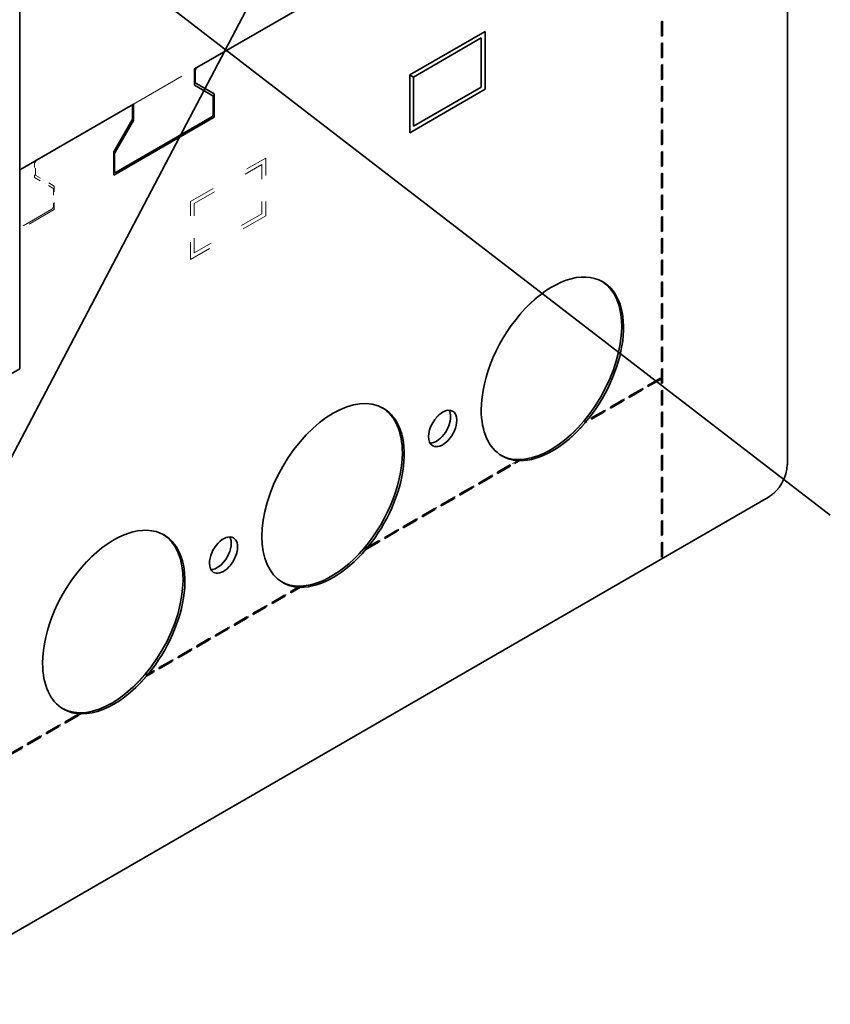
# Model space of a CAD drawing. Extents: x 0 to 420, y 0 to 297.
# Drawn here: x 338 to 351, y 241 to 257 of the extents above; entities that cross this region are included whole.
import ezdxf

# ---------------------------------------------------------------- set-up
doc = ezdxf.new("R2010")
doc.units = 0
doc.linetypes.add('DASHSPACE', pattern=[30, 12, -18])
doc.layers.get('0').update_dxf_attribs({"lineweight": 13})

# ---------------------------------------------------------------- blocks, each defined once
blk = doc.blocks.new('BLOCK174')
at = {"color": 7, "linetype": 'DASHSPACE', "lineweight": 13}
for p, q in [((-156.48, 80.35), (-156.48, 160.37)), ((-241.43, 114.6), (-199.09, 139.04)), ((-198.82, 139.19), (-241.16, 114.75)), ((-158.61, 76.68), (-281.64, 5.64))]:
    blk.add_line(p, q, dxfattribs=at)
at = {"color": 7, "lineweight": 35}
for p, q in [((-156.48, 80.35), (-156.48, 160.37)), ((-223.39, 125.01), (-192.37, 142.92)), ((-192.1, 143.07), (-223.13, 125.16)), ((-243.11, 113.63), (-243.11, 136.08)), ((-243.11, 113.63), (-243.11, 91.17)), ((-158.61, 76.68), (-256.89, 19.93))]:
    blk.add_line(p, q, dxfattribs=at)
at = {"color": 7, "linetype": 'DASHSPACE', "lineweight": 13, "ltscale": 0.003382}
for p, q in [((-170.57, 130.4), (-170.69, 130.33)), ((-170.57, 128.76), (-170.69, 128.7)), ((-170.57, 127.95), (-170.69, 127.88)), ((-170.57, 126.32), (-170.69, 126.25)), ((-170.57, 125.5), (-170.69, 125.43)), ((-170.57, 123.87), (-170.69, 123.8)), ((-170.57, 123.05), (-170.69, 122.98)), ((-170.57, 121.42), (-170.69, 121.35)), ((-170.57, 120.6), (-170.69, 120.53)), ((-170.57, 118.97), (-170.69, 118.9)), ((-170.57, 118.15), (-170.69, 118.08)), ((-170.57, 116.52), (-170.69, 116.45)), ((-170.57, 115.7), (-170.69, 115.63)), ((-170.57, 114.07), (-170.69, 114)), ((-170.57, 113.25), (-170.69, 113.18)), ((-170.57, 111.62), (-170.69, 111.55)), ((-170.57, 110.8), (-170.69, 110.73)), ((-170.57, 109.17), (-170.69, 109.1)), ((-170.57, 108.35), (-170.69, 108.28)), ((-170.57, 106.72), (-170.69, 106.65)), ((-170.57, 105.9), (-170.69, 105.84)), ((-170.57, 104.27), (-170.69, 104.2)), ((-170.57, 103.45), (-170.69, 103.39)), ((-170.57, 101.82), (-170.69, 101.75)), ((-170.57, 101), (-170.69, 100.94)), ((-170.57, 99.37), (-170.69, 99.3)), ((-170.57, 98.55), (-170.69, 98.49)), ((-170.57, 96.92), (-170.69, 96.85)), ((-170.57, 96.11), (-170.69, 96.04)), ((-170.57, 94.47), (-170.69, 94.4)), ((-170.57, 93.66), (-170.69, 93.59)), ((-170.57, 92.02), (-170.69, 91.95)), ((-170.57, 91.21), (-170.69, 91.14)), ((-172.92, 88.89), (-172.92, 88.76)), ((-171.51, 89.71), (-171.51, 89.57)), ((-170.57, 89.57), (-170.69, 89.51)), ((-173.63, 88.48), (-173.63, 88.35)), ((-170.57, 88.76), (-170.69, 88.69)), ((-175.75, 87.26), (-175.75, 87.12)), ((-175.05, 87.67), (-175.05, 87.53)), ((-170.57, 87.12), (-170.69, 87.06)), ((-177.87, 86.03), (-177.87, 85.9)), ((-177.17, 86.44), (-177.17, 86.31)), ((-170.57, 86.31), (-170.69, 86.24)), ((-170.57, 84.67), (-170.69, 84.61)), ((-170.57, 83.86), (-170.69, 83.79)), ((-170.57, 82.22), (-170.69, 82.16)), ((-170.57, 81.41), (-170.69, 81.34)), ((-187.77, 80.32), (-187.77, 80.18)), ((-189.9, 79.09), (-189.9, 78.96)), ((-188.48, 79.91), (-188.48, 79.78)), ((-170.57, 79.78), (-170.69, 79.71)), ((-170.57, 78.96), (-170.69, 78.89)), ((-192.02, 77.87), (-192.02, 77.73)), ((-190.6, 78.69), (-190.6, 78.55)), ((-192.72, 77.46), (-192.72, 77.33)), ((-170.57, 77.33), (-170.69, 77.26)), ((-194.84, 76.24), (-194.84, 76.1)), ((-194.14, 76.65), (-194.14, 76.51)), ((-170.57, 76.51), (-170.69, 76.44)), ((-196.97, 75.01), (-196.97, 74.88)), ((-196.26, 75.42), (-196.26, 75.28)), ((-170.57, 74.88), (-170.69, 74.81)), ((-199.09, 73.79), (-199.09, 73.65)), ((-198.38, 74.2), (-198.38, 74.06)), ((-170.57, 74.06), (-170.69, 73.99)), ((-201.21, 72.56), (-201.21, 72.43)), ((-200.5, 72.97), (-200.5, 72.84)), ((-170.57, 72.43), (-170.69, 72.36)), ((-203.33, 71.34), (-203.33, 71.2)), ((-202.62, 71.75), (-202.62, 71.61)), ((-170.57, 71.61), (-170.69, 71.54)), ((-170.57, 69.98), (-170.69, 69.91)), ((-213.23, 65.62), (-213.23, 65.49)), ((-211.82, 66.44), (-211.82, 66.3)), ((-213.94, 65.21), (-213.94, 65.08)), ((-216.06, 63.99), (-216.06, 63.85)), ((-215.35, 64.4), (-215.35, 64.26)), ((-218.18, 62.76), (-218.18, 62.63)), ((-217.47, 63.17), (-217.47, 63.04)), ((-220.3, 61.54), (-220.3, 61.4)), ((-219.59, 61.95), (-219.59, 61.81)), ((-222.42, 60.32), (-222.42, 60.18)), ((-221.72, 60.72), (-221.72, 60.59)), ((-224.54, 59.09), (-224.54, 58.96)), ((-223.84, 59.5), (-223.84, 59.36)), ((-226.66, 57.87), (-226.66, 57.73)), ((-225.96, 58.27), (-225.96, 58.14)), ((-228.08, 57.05), (-228.08, 56.91)), ((-237.27, 51.74), (-237.27, 51.61)), ((-236.56, 52.15), (-236.56, 52.01)), ((-239.39, 50.52), (-239.39, 50.38)), ((-238.69, 50.93), (-238.69, 50.79)), ((-241.51, 49.29), (-241.51, 49.16)), ((-240.81, 49.7), (-240.81, 49.57)), ((-242.93, 48.48), (-242.93, 48.34))]:
    blk.add_line(p, q, dxfattribs=at)
at = {"color": 7, "lineweight": 35, "ltscale": 0.003382}
for p, q in [((-170.57, 130.4), (-170.69, 130.33)), ((-170.57, 128.76), (-170.69, 128.7)), ((-170.57, 127.95), (-170.69, 127.88)), ((-170.57, 126.32), (-170.69, 126.25)), ((-170.57, 125.5), (-170.69, 125.43)), ((-170.57, 123.87), (-170.69, 123.8)), ((-170.57, 123.05), (-170.69, 122.98)), ((-170.57, 121.42), (-170.69, 121.35)), ((-170.57, 120.6), (-170.69, 120.53)), ((-170.57, 118.97), (-170.69, 118.9)), ((-170.57, 118.15), (-170.69, 118.08)), ((-170.57, 116.52), (-170.69, 116.45)), ((-170.57, 115.7), (-170.69, 115.63)), ((-170.57, 114.07), (-170.69, 114)), ((-170.57, 113.25), (-170.69, 113.18)), ((-170.57, 111.62), (-170.69, 111.55)), ((-170.57, 110.8), (-170.69, 110.73)), ((-170.57, 109.17), (-170.69, 109.1)), ((-170.57, 108.35), (-170.69, 108.28)), ((-170.57, 106.72), (-170.69, 106.65)), ((-170.57, 105.9), (-170.69, 105.84)), ((-170.57, 104.27), (-170.69, 104.2)), ((-170.57, 103.45), (-170.69, 103.39)), ((-170.57, 101.82), (-170.69, 101.75)), ((-170.57, 101), (-170.69, 100.94)), ((-170.57, 99.37), (-170.69, 99.3)), ((-170.57, 98.55), (-170.69, 98.49)), ((-170.57, 96.92), (-170.69, 96.85)), ((-170.57, 96.11), (-170.69, 96.04)), ((-170.57, 94.47), (-170.69, 94.4)), ((-170.57, 93.66), (-170.69, 93.59)), ((-170.57, 92.02), (-170.69, 91.95)), ((-170.57, 91.21), (-170.69, 91.14)), ((-170.8, 89.98), (-170.8, 90.12)), ((-172.92, 88.76), (-172.92, 88.89)), ((-172.22, 89.17), (-172.22, 89.3)), ((-170.57, 89.57), (-170.69, 89.51)), ((-174.34, 87.94), (-174.34, 88.08)), ((-170.57, 88.76), (-170.69, 88.69)), ((-176.46, 86.72), (-176.46, 86.85)), ((-175.05, 87.53), (-175.05, 87.67)), ((-170.57, 87.12), (-170.69, 87.06)), ((-178.58, 85.49), (-178.58, 85.63)), ((-177.17, 86.31), (-177.17, 86.44)), ((-170.57, 86.31), (-170.69, 86.24)), ((-170.57, 84.67), (-170.69, 84.61)), ((-170.57, 83.86), (-170.69, 83.79)), ((-170.57, 82.22), (-170.69, 82.16)), ((-170.57, 81.41), (-170.69, 81.34)), ((-187.77, 80.18), (-187.77, 80.32)), ((-187.07, 80.59), (-187.07, 80.73)), ((-189.9, 78.96), (-189.9, 79.09)), ((-189.19, 79.37), (-189.19, 79.5)), ((-170.57, 79.78), (-170.69, 79.71)), ((-170.57, 78.96), (-170.69, 78.89)), ((-192.02, 77.73), (-192.02, 77.87)), ((-191.31, 78.14), (-191.31, 78.28)), ((-193.43, 76.92), (-193.43, 77.05)), ((-170.57, 77.33), (-170.69, 77.26)), ((-195.55, 75.69), (-195.55, 75.83)), ((-194.14, 76.51), (-194.14, 76.65)), ((-170.57, 76.51), (-170.69, 76.44)), ((-197.67, 74.47), (-197.67, 74.6)), ((-196.26, 75.28), (-196.26, 75.42)), ((-170.57, 74.88), (-170.69, 74.81)), ((-199.79, 73.24), (-199.79, 73.38)), ((-198.38, 74.06), (-198.38, 74.2)), ((-170.57, 74.06), (-170.69, 73.99)), ((-200.5, 72.84), (-200.5, 72.97)), ((-170.57, 72.43), (-170.69, 72.36)), ((-202.62, 71.61), (-202.62, 71.75)), ((-201.92, 72.02), (-201.92, 72.15)), ((-170.57, 71.61), (-170.69, 71.54)), ((-170.57, 69.98), (-170.69, 69.91)), ((-213.23, 65.49), (-213.23, 65.62)), ((-212.52, 65.9), (-212.52, 66.03)), ((-214.64, 64.67), (-214.64, 64.81)), ((-216.77, 63.45), (-216.77, 63.58)), ((-215.35, 64.26), (-215.35, 64.4)), ((-218.89, 62.22), (-218.89, 62.36)), ((-217.47, 63.04), (-217.47, 63.17)), ((-221.01, 61), (-221.01, 61.13)), ((-219.59, 61.81), (-219.59, 61.95)), ((-221.72, 60.59), (-221.72, 60.72)), ((-223.84, 59.36), (-223.84, 59.5)), ((-223.13, 59.77), (-223.13, 59.91)), ((-225.96, 58.14), (-225.96, 58.27)), ((-225.25, 58.55), (-225.25, 58.68)), ((-228.08, 56.91), (-228.08, 57.05)), ((-227.37, 57.32), (-227.37, 57.46)), ((-237.98, 51.2), (-237.98, 51.33)), ((-236.56, 52.01), (-236.56, 52.15)), ((-240.1, 49.97), (-240.1, 50.11)), ((-238.69, 50.79), (-238.69, 50.93)), ((-240.81, 49.57), (-240.81, 49.7)), ((-242.93, 48.34), (-242.93, 48.48)), ((-242.22, 48.75), (-242.22, 48.88))]:
    blk.add_line(p, q, dxfattribs=at)
at = {"color": 7, "linetype": 'DASHSPACE', "lineweight": 13, "ltscale": 0.040825}
for p, q in [((-170.69, 130.33), (-170.69, 128.7)), ((-170.57, 130.4), (-170.57, 128.76)), ((-170.69, 127.88), (-170.69, 126.25)), ((-170.57, 127.95), (-170.57, 126.32)), ((-170.69, 125.43), (-170.69, 123.8)), ((-170.57, 125.5), (-170.57, 123.87)), ((-170.69, 122.98), (-170.69, 121.35)), ((-170.57, 123.05), (-170.57, 121.42)), ((-170.69, 120.53), (-170.69, 118.9)), ((-170.57, 120.6), (-170.57, 118.97)), ((-170.69, 118.08), (-170.69, 116.45)), ((-170.57, 118.15), (-170.57, 116.52)), ((-170.69, 115.63), (-170.69, 114)), ((-170.57, 115.7), (-170.57, 114.07)), ((-170.69, 113.18), (-170.69, 111.55)), ((-170.57, 113.25), (-170.57, 111.62)), ((-170.69, 110.73), (-170.69, 109.1)), ((-170.57, 110.8), (-170.57, 109.17)), ((-170.69, 108.28), (-170.69, 106.65)), ((-170.57, 108.35), (-170.57, 106.72)), ((-170.69, 105.84), (-170.69, 104.2)), ((-170.57, 105.9), (-170.57, 104.27)), ((-170.69, 103.39), (-170.69, 101.75)), ((-170.57, 103.45), (-170.57, 101.82)), ((-170.69, 100.94), (-170.69, 99.3)), ((-170.57, 101), (-170.57, 99.37)), ((-170.69, 98.49), (-170.69, 96.85)), ((-170.57, 98.55), (-170.57, 96.92)), ((-170.69, 96.04), (-170.69, 94.4)), ((-170.57, 96.11), (-170.57, 94.47)), ((-170.69, 93.59), (-170.69, 91.95)), ((-170.57, 93.66), (-170.57, 92.02)), ((-170.69, 91.14), (-170.69, 89.51)), ((-170.57, 91.21), (-170.57, 89.57)), ((-171.51, 89.71), (-172.92, 88.89)), ((-171.51, 89.57), (-172.92, 88.76)), ((-173.63, 88.48), (-175.05, 87.67)), ((-173.63, 88.35), (-175.05, 87.53)), ((-170.69, 88.69), (-170.69, 87.06)), ((-170.57, 88.76), (-170.57, 87.12)), ((-175.75, 87.26), (-177.17, 86.44)), ((-175.75, 87.12), (-177.17, 86.31)), ((-177.87, 85.9), (-179.29, 85.08)), ((-170.69, 86.24), (-170.69, 84.61)), ((-170.57, 86.31), (-170.57, 84.67)), ((-170.69, 83.79), (-170.69, 82.16)), ((-170.57, 83.86), (-170.57, 82.22)), ((-170.69, 81.34), (-170.69, 79.71)), ((-170.57, 81.41), (-170.57, 79.78)), ((-188.48, 79.91), (-189.9, 79.09)), ((-188.48, 79.78), (-189.9, 78.96)), ((-170.69, 78.89), (-170.69, 77.26)), ((-170.57, 78.96), (-170.57, 77.33)), ((-190.6, 78.69), (-192.02, 77.87)), ((-190.6, 78.55), (-192.02, 77.73)), ((-192.72, 77.46), (-194.14, 76.65)), ((-192.72, 77.33), (-194.14, 76.51)), ((-194.84, 76.24), (-196.26, 75.42)), ((-194.84, 76.1), (-196.26, 75.28)), ((-170.69, 76.44), (-170.69, 74.81)), ((-170.57, 76.51), (-170.57, 74.88)), ((-196.97, 75.01), (-198.38, 74.2)), ((-196.97, 74.88), (-198.38, 74.06)), ((-199.09, 73.79), (-200.5, 72.97)), ((-199.09, 73.65), (-200.5, 72.84)), ((-170.69, 73.99), (-170.69, 72.36)), ((-170.57, 74.06), (-170.57, 72.43)), ((-201.21, 72.56), (-202.62, 71.75)), ((-201.21, 72.43), (-202.62, 71.61)), ((-170.69, 71.54), (-170.69, 69.91)), ((-170.57, 71.61), (-170.57, 69.98)), ((-211.82, 66.44), (-213.23, 65.62)), ((-211.82, 66.3), (-213.23, 65.49)), ((-213.94, 65.21), (-215.35, 64.4)), ((-213.94, 65.08), (-215.35, 64.26)), ((-216.06, 63.99), (-217.47, 63.17)), ((-216.06, 63.85), (-217.47, 63.04)), ((-218.18, 62.76), (-219.59, 61.95)), ((-218.18, 62.63), (-219.59, 61.81)), ((-220.3, 61.54), (-221.72, 60.72)), ((-220.3, 61.4), (-221.72, 60.59)), ((-222.42, 60.32), (-223.84, 59.5)), ((-222.42, 60.18), (-223.84, 59.36)), ((-224.54, 59.09), (-225.96, 58.27)), ((-224.54, 58.96), (-225.96, 58.14)), ((-226.66, 57.87), (-228.08, 57.05)), ((-226.66, 57.73), (-228.08, 56.91)), ((-237.27, 51.74), (-238.69, 50.93)), ((-237.27, 51.61), (-238.69, 50.79)), ((-239.39, 50.52), (-240.81, 49.7)), ((-239.39, 50.38), (-240.81, 49.57)), ((-241.51, 49.29), (-242.93, 48.48)), ((-241.51, 49.16), (-242.93, 48.34))]:
    blk.add_line(p, q, dxfattribs=at)
at = {"color": 7, "lineweight": 35, "ltscale": 0.040825}
for p, q in [((-170.69, 130.33), (-170.69, 128.7)), ((-170.57, 130.4), (-170.57, 128.76)), ((-170.69, 127.88), (-170.69, 126.25)), ((-170.57, 127.95), (-170.57, 126.32)), ((-170.69, 125.43), (-170.69, 123.8)), ((-170.57, 125.5), (-170.57, 123.87)), ((-170.69, 122.98), (-170.69, 121.35)), ((-170.57, 123.05), (-170.57, 121.42)), ((-170.69, 120.53), (-170.69, 118.9)), ((-170.57, 120.6), (-170.57, 118.97)), ((-170.69, 118.08), (-170.69, 116.45)), ((-170.57, 118.15), (-170.57, 116.52)), ((-170.69, 115.63), (-170.69, 114)), ((-170.57, 115.7), (-170.57, 114.07)), ((-170.69, 113.18), (-170.69, 111.55)), ((-170.57, 113.25), (-170.57, 111.62)), ((-170.69, 110.73), (-170.69, 109.1)), ((-170.57, 110.8), (-170.57, 109.17)), ((-170.69, 108.28), (-170.69, 106.65)), ((-170.57, 108.35), (-170.57, 106.72)), ((-170.69, 105.84), (-170.69, 104.2)), ((-170.57, 105.9), (-170.57, 104.27)), ((-170.69, 103.39), (-170.69, 101.75)), ((-170.57, 103.45), (-170.57, 101.82)), ((-170.69, 100.94), (-170.69, 99.3)), ((-170.57, 101), (-170.57, 99.37)), ((-170.69, 98.49), (-170.69, 96.85)), ((-170.57, 98.55), (-170.57, 96.92)), ((-170.69, 96.04), (-170.69, 94.4)), ((-170.57, 96.11), (-170.57, 94.47)), ((-170.69, 93.59), (-170.69, 91.95)), ((-170.57, 93.66), (-170.57, 92.02)), ((-170.69, 91.14), (-170.69, 89.51)), ((-170.57, 91.21), (-170.57, 89.57)), ((-170.8, 90.12), (-172.22, 89.3)), ((-172.92, 88.89), (-174.34, 88.08)), ((-170.8, 89.98), (-172.22, 89.17)), ((-172.92, 88.76), (-174.34, 87.94)), ((-170.69, 88.69), (-170.69, 87.06)), ((-170.57, 88.76), (-170.57, 87.12)), ((-175.05, 87.67), (-176.46, 86.85)), ((-175.05, 87.53), (-176.46, 86.72)), ((-177.17, 86.44), (-178.58, 85.63)), ((-177.17, 86.31), (-178.58, 85.49)), ((-170.69, 86.24), (-170.69, 84.61)), ((-170.57, 86.31), (-170.57, 84.67)), ((-170.69, 83.79), (-170.69, 82.16)), ((-170.57, 83.86), (-170.57, 82.22)), ((-170.69, 81.34), (-170.69, 79.71)), ((-170.57, 81.41), (-170.57, 79.78)), ((-187.77, 80.32), (-189.19, 79.5)), ((-187.77, 80.18), (-189.19, 79.37)), ((-189.9, 79.09), (-191.31, 78.28)), ((-189.9, 78.96), (-191.31, 78.14)), ((-170.69, 78.89), (-170.69, 77.26)), ((-170.57, 78.96), (-170.57, 77.33)), ((-192.02, 77.87), (-193.43, 77.05)), ((-192.02, 77.73), (-193.43, 76.92)), ((-194.14, 76.65), (-195.55, 75.83)), ((-194.14, 76.51), (-195.55, 75.69)), ((-170.69, 76.44), (-170.69, 74.81)), ((-170.57, 76.51), (-170.57, 74.88)), ((-196.26, 75.42), (-197.67, 74.6)), ((-196.26, 75.28), (-197.67, 74.47)), ((-198.38, 74.2), (-199.79, 73.38)), ((-198.38, 74.06), (-199.79, 73.24)), ((-170.69, 73.99), (-170.69, 72.36)), ((-170.57, 74.06), (-170.57, 72.43)), ((-200.5, 72.97), (-201.92, 72.15)), ((-200.5, 72.84), (-201.92, 72.02)), ((-202.62, 71.61), (-204.04, 70.79)), ((-170.69, 71.54), (-170.69, 69.91)), ((-170.57, 71.61), (-170.57, 69.98)), ((-213.23, 65.62), (-214.64, 64.81)), ((-213.23, 65.49), (-214.64, 64.67)), ((-215.35, 64.4), (-216.77, 63.58)), ((-215.35, 64.26), (-216.77, 63.45)), ((-217.47, 63.17), (-218.89, 62.36)), ((-217.47, 63.04), (-218.89, 62.22)), ((-219.59, 61.95), (-221.01, 61.13)), ((-219.59, 61.81), (-221.01, 61)), ((-221.72, 60.72), (-223.13, 59.91)), ((-221.72, 60.59), (-223.13, 59.77)), ((-223.84, 59.5), (-225.25, 58.68)), ((-223.84, 59.36), (-225.25, 58.55)), ((-225.96, 58.27), (-227.37, 57.46)), ((-225.96, 58.14), (-227.37, 57.32)), ((-236.56, 52.15), (-237.98, 51.33)), ((-236.56, 52.01), (-237.98, 51.2)), ((-238.69, 50.93), (-240.1, 50.11)), ((-238.69, 50.79), (-240.1, 49.97)), ((-240.81, 49.7), (-242.22, 48.88)), ((-240.81, 49.57), (-242.22, 48.75)), ((-242.93, 48.48), (-244.34, 47.66)), ((-242.93, 48.34), (-244.34, 47.52))]:
    blk.add_line(p, q, dxfattribs=at)
at = {"color": 7, "lineweight": 35, "ltscale": 0.244949}
for p, q in [((-199.09, 124.34), (-190.6, 129.24)), ((-190.6, 122.71), (-199.09, 117.81))]:
    blk.add_line(p, q, dxfattribs=at)
at = {"color": 7, "lineweight": 35, "ltscale": 0.163299}
for p, q in [((-190.6, 129.24), (-190.6, 122.71)), ((-199.09, 117.81), (-199.09, 124.34))]:
    blk.add_line(p, q, dxfattribs=at)
at = {"color": 7, "lineweight": 35, "ltscale": 0.220454}
for p, q in [((-198.66, 124.1), (-191.03, 128.51)), ((-191.03, 122.95), (-198.66, 118.55))]:
    blk.add_line(p, q, dxfattribs=at)
at = {"color": 7, "lineweight": 35, "ltscale": 0.138804}
for p, q in [((-191.03, 128.51), (-191.03, 122.95)), ((-198.66, 118.55), (-198.66, 124.1))]:
    blk.add_line(p, q, dxfattribs=at)
at = {"color": 7, "linetype": 'DASHSPACE', "lineweight": 13, "ltscale": 0.003012}
for p, q in [((-170.57, 128.76), (-170.69, 128.79)), ((-170.57, 126.32), (-170.69, 126.34)), ((-170.57, 123.87), (-170.69, 123.89)), ((-170.57, 121.42), (-170.69, 121.44)), ((-170.57, 118.97), (-170.69, 118.99)), ((-170.57, 116.52), (-170.69, 116.55)), ((-170.57, 114.07), (-170.69, 114.1)), ((-170.57, 111.62), (-170.69, 111.65)), ((-170.57, 109.17), (-170.69, 109.2)), ((-170.57, 106.72), (-170.69, 106.75)), ((-170.57, 104.27), (-170.69, 104.3)), ((-170.57, 101.82), (-170.69, 101.85)), ((-170.57, 99.37), (-170.69, 99.4)), ((-170.57, 96.92), (-170.69, 96.95)), ((-170.57, 94.47), (-170.69, 94.5)), ((-170.57, 92.02), (-170.69, 92.05)), ((-171.51, 89.57), (-171.59, 89.66)), ((-170.57, 89.57), (-170.69, 89.6)), ((-173.63, 88.35), (-173.71, 88.44)), ((-175.75, 87.12), (-175.84, 87.21)), ((-170.57, 87.12), (-170.69, 87.15)), ((-177.87, 85.9), (-177.96, 85.99)), ((-170.57, 84.67), (-170.69, 84.7)), ((-170.57, 82.22), (-170.69, 82.25)), ((-188.48, 79.78), (-188.56, 79.86)), ((-170.57, 79.78), (-170.69, 79.8)), ((-190.6, 78.55), (-190.69, 78.64)), ((-192.72, 77.33), (-192.81, 77.41)), ((-170.57, 77.33), (-170.69, 77.35)), ((-194.84, 76.1), (-194.93, 76.19)), ((-196.97, 74.88), (-197.05, 74.96)), ((-170.57, 74.88), (-170.69, 74.9)), ((-199.09, 73.65), (-199.17, 73.74)), ((-201.21, 72.43), (-201.29, 72.51)), ((-170.57, 72.43), (-170.69, 72.45)), ((-203.33, 71.2), (-203.41, 71.29)), ((-170.57, 69.98), (-170.69, 70.01)), ((-211.82, 66.3), (-211.9, 66.39)), ((-213.94, 65.08), (-214.02, 65.17)), ((-216.06, 63.85), (-216.14, 63.94)), ((-218.18, 62.63), (-218.26, 62.72)), ((-220.3, 61.4), (-220.38, 61.49)), ((-222.42, 60.18), (-222.5, 60.27)), ((-224.54, 58.96), (-224.63, 59.04)), ((-226.66, 57.73), (-226.75, 57.82)), ((-237.27, 51.61), (-237.35, 51.69)), ((-239.39, 50.38), (-239.48, 50.47)), ((-241.51, 49.16), (-241.6, 49.24))]:
    blk.add_line(p, q, dxfattribs=at)
at = {"color": 7, "lineweight": 35, "ltscale": 0.003012}
for p, q in [((-170.57, 128.76), (-170.69, 128.79)), ((-170.57, 126.32), (-170.69, 126.34)), ((-170.57, 123.87), (-170.69, 123.89)), ((-170.57, 121.42), (-170.69, 121.44)), ((-170.57, 118.97), (-170.69, 118.99)), ((-170.57, 116.52), (-170.69, 116.55)), ((-170.57, 114.07), (-170.69, 114.1)), ((-170.57, 111.62), (-170.69, 111.65)), ((-170.57, 109.17), (-170.69, 109.2)), ((-170.57, 106.72), (-170.69, 106.75)), ((-170.57, 104.27), (-170.69, 104.3)), ((-170.57, 101.82), (-170.69, 101.85)), ((-170.57, 99.37), (-170.69, 99.4)), ((-170.57, 96.92), (-170.69, 96.95)), ((-170.57, 94.47), (-170.69, 94.5)), ((-170.57, 92.02), (-170.69, 92.05)), ((-170.57, 89.57), (-170.69, 89.6)), ((-170.57, 87.12), (-170.69, 87.15)), ((-170.57, 84.67), (-170.69, 84.7)), ((-170.57, 82.22), (-170.69, 82.25)), ((-170.57, 79.78), (-170.69, 79.8)), ((-170.57, 77.33), (-170.69, 77.35)), ((-170.57, 74.88), (-170.69, 74.9)), ((-170.57, 72.43), (-170.69, 72.45)), ((-170.57, 69.98), (-170.69, 70.01))]:
    blk.add_line(p, q, dxfattribs=at)
at = {"color": 7, "lineweight": 35, "ltscale": 0.045928}
for p, q in [((-223.39, 123.17), (-223.39, 125.01)), ((-230.29, 121.03), (-230.29, 119.19))]:
    blk.add_line(p, q, dxfattribs=at)
at = {"color": 7, "lineweight": 35, "ltscale": 0.033608}
for p, q in [((-223.31, 123.51), (-223.31, 124.85)), ((-230.38, 120.77), (-230.38, 119.43))]:
    blk.add_line(p, q, dxfattribs=at)
at = {"color": 7, "lineweight": 35, "ltscale": 0.059743}
for p, q in [((-221.18, 122.2), (-223.25, 123.39)), ((-221.32, 121.97), (-223.39, 123.17))]:
    blk.add_line(p, q, dxfattribs=at)
at = {"color": 7, "lineweight": 35, "ltscale": 0.012247}
blk.add_line((-198.66, 124.1), (-199.09, 124.34), dxfattribs=at)
at = {"color": 7, "lineweight": 35, "ltscale": 0.048917}
for p, q in [((-221.27, 119.9), (-221.27, 121.86)), ((-232.41, 115.43), (-232.41, 113.47))]:
    blk.add_line(p, q, dxfattribs=at)
at = {"color": 7, "lineweight": 35, "ltscale": 0.06634}
for p, q in [((-221.18, 119.55), (-221.18, 122.2)), ((-232.5, 115.67), (-232.5, 113.01))]:
    blk.add_line(p, q, dxfattribs=at)
at = {"color": 7, "lineweight": 35, "ltscale": 0.369975}
blk.add_line((-243.11, 113.63), (-230.29, 121.03), dxfattribs=at)
at = {"color": 7, "lineweight": 35, "ltscale": 0.36232}
blk.add_line((-230.55, 120.87), (-243.11, 113.63), dxfattribs=at)
at = {"color": 7, "lineweight": 35, "ltscale": 0.326599}
blk.add_line((-232.5, 113.01), (-221.18, 119.55), dxfattribs=at)
at = {"color": 7, "lineweight": 35, "ltscale": 0.103477}
for p, q in [((-230.43, 119.25), (-232.5, 115.67)), ((-230.29, 119.19), (-232.36, 115.6))]:
    blk.add_line(p, q, dxfattribs=at)
at = {"color": 7, "lineweight": 35, "ltscale": 0.311289}
blk.add_line((-232.23, 113.37), (-221.45, 119.6), dxfattribs=at)
at = {"color": 7, "linetype": 'DASHSPACE', "lineweight": 13, "ltscale": 0.045928}
blk.add_line((-241.43, 114.6), (-241.43, 112.76), dxfattribs=at)
at = {"color": 7, "linetype": 'DASHSPACE', "lineweight": 13, "ltscale": 0.244949}
for p, q in [((-223.84, 110.05), (-215.35, 114.95)), ((-215.35, 108.42), (-223.84, 103.52))]:
    blk.add_line(p, q, dxfattribs=at)
at = {"color": 7, "linetype": 'DASHSPACE', "lineweight": 13, "ltscale": 0.163299}
for p, q in [((-215.35, 114.95), (-215.35, 108.42)), ((-223.84, 103.52), (-223.84, 110.05))]:
    blk.add_line(p, q, dxfattribs=at)
at = {"color": 7, "linetype": 'DASHSPACE', "lineweight": 13, "ltscale": 0.033608}
blk.add_line((-241.34, 113.1), (-241.34, 114.44), dxfattribs=at)
at = {"color": 7, "linetype": 'DASHSPACE', "lineweight": 13, "ltscale": 0.220454}
for p, q in [((-223.41, 109.81), (-215.78, 114.22)), ((-215.78, 108.67), (-223.41, 104.26))]:
    blk.add_line(p, q, dxfattribs=at)
at = {"color": 7, "linetype": 'DASHSPACE', "lineweight": 13, "ltscale": 0.138804}
for p, q in [((-215.78, 114.22), (-215.78, 108.67)), ((-223.41, 104.26), (-223.41, 109.81))]:
    blk.add_line(p, q, dxfattribs=at)
at = {"color": 7, "linetype": 'DASHSPACE', "lineweight": 13, "ltscale": 0.059743}
for p, q in [((-241.43, 112.76), (-239.36, 111.56)), ((-239.22, 111.79), (-241.29, 112.98))]:
    blk.add_line(p, q, dxfattribs=at)
at = {"color": 7, "linetype": 'DASHSPACE', "lineweight": 13, "ltscale": 0.048917}
blk.add_line((-239.3, 111.45), (-239.3, 109.49), dxfattribs=at)
at = {"color": 7, "linetype": 'DASHSPACE', "lineweight": 13, "ltscale": 0.06634}
blk.add_line((-239.22, 109.14), (-239.22, 111.79), dxfattribs=at)
at = {"color": 7, "linetype": 'DASHSPACE', "lineweight": 13, "ltscale": 0.326599}
blk.add_line((-250.53, 102.6), (-239.22, 109.14), dxfattribs=at)
at = {"color": 7, "linetype": 'DASHSPACE', "lineweight": 13, "ltscale": 0.311289}
blk.add_line((-239.48, 109.19), (-250.26, 102.96), dxfattribs=at)
at = {"color": 7, "lineweight": 35, "ltscale": 0.051031}
blk.add_line((-243.11, 91.17), (-244.87, 90.15), dxfattribs=at)
at = {"color": 7, "linetype": 'DASHSPACE', "lineweight": 13, "ltscale": 0.03531}
blk.add_line((-177.87, 86.03), (-179.1, 85.33), dxfattribs=at)
at = {"color": 7, "linetype": 'DASHSPACE', "lineweight": 13, "ltscale": 0.006328}
for p, q in [((-179.35, 85.28), (-179.1, 85.33)), ((-204.09, 70.99), (-203.85, 71.04))]:
    blk.add_line(p, q, dxfattribs=at)
at = {"color": 7, "linetype": 'DASHSPACE', "lineweight": 13, "ltscale": 0.004082}
blk.add_line((-179.32, 85.12), (-179.35, 85.28), dxfattribs=at)
at = {"color": 7, "linetype": 'DASHSPACE', "lineweight": 13, "ltscale": 0.000988}
for p, q in [((-179.32, 85.12), (-179.29, 85.1)), ((-228.82, 56.54), (-228.79, 56.52))]:
    blk.add_line(p, q, dxfattribs=at)
at = {"color": 7, "lineweight": 35, "ltscale": 0.000988}
for p, q in [((-179.29, 85.1), (-179.32, 85.12)), ((-204.07, 70.83), (-204.04, 70.81))]:
    blk.add_line(p, q, dxfattribs=at)
at = {"color": 7, "lineweight": 35, "ltscale": 0.001308}
blk.add_line((-179.32, 85.07), (-179.32, 85.12), dxfattribs=at)
at = {"color": 7, "lineweight": 35, "ltscale": 0.001244}
blk.add_line((-179.32, 85.12), (-179.29, 85.08), dxfattribs=at)
at = {"color": 7, "linetype": 'DASHSPACE', "lineweight": 13, "ltscale": 0.000409}
for p, q in [((-179.29, 85.1), (-179.29, 85.08)), ((-228.79, 56.52), (-228.79, 56.51))]:
    blk.add_line(p, q, dxfattribs=at)
at = {"color": 7, "linetype": 'DASHSPACE', "lineweight": 13, "ltscale": 0.025103}
blk.add_line((-186.9, 80.82), (-187.77, 80.32), dxfattribs=at)
at = {"color": 7, "linetype": 'DASHSPACE', "lineweight": 13, "ltscale": 0.031406}
blk.add_line((-186.69, 80.81), (-187.77, 80.18), dxfattribs=at)
at = {"color": 7, "lineweight": 35, "ltscale": 0.004691}
blk.add_line((-186.9, 80.82), (-187.07, 80.73), dxfattribs=at)
at = {"color": 7, "lineweight": 35, "ltscale": 0.010994}
blk.add_line((-186.69, 80.81), (-187.07, 80.59), dxfattribs=at)
at = {"color": 7, "linetype": 'DASHSPACE', "lineweight": 13, "ltscale": 0.006664}
for p, q in [((-186.69, 80.81), (-186.94, 80.9)), ((-236.18, 52.23), (-236.44, 52.32))]:
    blk.add_line(p, q, dxfattribs=at)
at = {"color": 7, "linetype": 'DASHSPACE', "lineweight": 13, "ltscale": 0.002081}
for p, q in [((-186.94, 80.9), (-186.9, 80.82)), ((-236.44, 52.32), (-236.4, 52.24))]:
    blk.add_line(p, q, dxfattribs=at)
at = {"color": 7, "lineweight": 35, "ltscale": 0.006664}
for p, q in [((-186.69, 80.81), (-186.94, 80.9)), ((-211.43, 66.52), (-211.69, 66.61))]:
    blk.add_line(p, q, dxfattribs=at)
at = {"color": 7, "lineweight": 35, "ltscale": 0.002081}
for p, q in [((-186.94, 80.9), (-186.9, 80.82)), ((-211.69, 66.61), (-211.65, 66.53))]:
    blk.add_line(p, q, dxfattribs=at)
at = {"color": 7, "linetype": 'DASHSPACE', "lineweight": 13, "ltscale": 0.020412}
blk.add_line((-203.33, 71.2), (-204.04, 70.79), dxfattribs=at)
at = {"color": 7, "lineweight": 35, "ltscale": 0.03531}
blk.add_line((-202.62, 71.75), (-203.85, 71.04), dxfattribs=at)
at = {"color": 7, "linetype": 'DASHSPACE', "lineweight": 13, "ltscale": 0.014897}
blk.add_line((-203.33, 71.34), (-203.85, 71.04), dxfattribs=at)
at = {"color": 7, "lineweight": 35, "ltscale": 0.006328}
for p, q in [((-204.09, 70.99), (-203.85, 71.04)), ((-228.84, 56.7), (-228.6, 56.75))]:
    blk.add_line(p, q, dxfattribs=at)
at = {"color": 7, "linetype": 'DASHSPACE', "lineweight": 13, "ltscale": 0.00539}
blk.add_line((-204.06, 70.78), (-204.09, 70.99), dxfattribs=at)
at = {"color": 7, "lineweight": 35, "ltscale": 0.004082}
blk.add_line((-204.07, 70.83), (-204.09, 70.99), dxfattribs=at)
at = {"color": 7, "lineweight": 35, "ltscale": 0.000409}
blk.add_line((-204.04, 70.79), (-204.04, 70.81), dxfattribs=at)
at = {"color": 7, "lineweight": 35, "ltscale": 0.025103}
blk.add_line((-211.65, 66.53), (-212.52, 66.03), dxfattribs=at)
at = {"color": 7, "lineweight": 35, "ltscale": 0.031406}
blk.add_line((-211.43, 66.52), (-212.52, 65.9), dxfattribs=at)
at = {"color": 7, "lineweight": 35, "ltscale": 0.00539}
blk.add_line((-228.81, 56.49), (-228.84, 56.7), dxfattribs=at)
at = {"color": 7, "lineweight": 35, "ltscale": 0.0212}
blk.add_line((-228.08, 56.91), (-228.81, 56.49), dxfattribs=at)
at = {"color": 7, "lineweight": 35, "ltscale": 0.014897}
blk.add_line((-228.08, 57.05), (-228.6, 56.75), dxfattribs=at)
at = {"color": 7, "linetype": 'DASHSPACE', "lineweight": 13, "ltscale": 0.001308}
blk.add_line((-228.81, 56.49), (-228.82, 56.54), dxfattribs=at)
at = {"color": 7, "linetype": 'DASHSPACE', "lineweight": 13, "ltscale": 0.001244}
blk.add_line((-228.79, 56.51), (-228.82, 56.54), dxfattribs=at)
at = {"color": 7, "linetype": 'DASHSPACE', "lineweight": 13, "ltscale": 0.000788}
blk.add_line((-228.79, 56.51), (-228.81, 56.49), dxfattribs=at)
at = {"color": 7, "linetype": 'DASHSPACE', "lineweight": 13, "ltscale": 0.004691}
blk.add_line((-236.4, 52.24), (-236.56, 52.15), dxfattribs=at)
at = {"color": 7, "linetype": 'DASHSPACE', "lineweight": 13, "ltscale": 0.010994}
blk.add_line((-236.18, 52.23), (-236.56, 52.01), dxfattribs=at)
at = {"color": 7, "lineweight": 35}
for centre, major_axis, start_param, end_param in [((-223.13, 124.95), (-0.125, -0.217), 3.926991, 5.497787), ((-223.13, 123.61), (-0.125, -0.217), 5.497787, 6.283185), ((-221.45, 121.76), (-0.125, -0.217), 2.356194, 3.141593), ((-230.55, 120.67), (-0.125, -0.217), 3.141593, 3.926991), ((-230.55, 120.67), (-0.125, -0.217), 2.356194, 3.141593), ((-230.55, 119.32), (-0.125, -0.217), 1.570796, 2.356194), ((-221.45, 119.8), (-0.125, -0.217), 0.785398, 2.356194), ((-232.23, 115.53), (-0.125, -0.217), 4.712389, 5.497787), ((-232.23, 113.57), (-0.125, -0.217), 5.497787, 6.283185), ((-232.23, 113.57), (-0.125, -0.217), 6.283185, 7.068583), ((-183, 91.17), (-5.68, -9.83), 3.141593, 5.497787), ((-183.21, 91.29), (-5.68, -9.83), 0.018708, 3.123143), ((-183, 91.17), (-5.68, -9.83), 1.266273, 3.141593), ((-207.75, 76.88), (-5.68, -9.83), 3.141593, 6.283159), ((-207.75, 76.88), (-5.68, -9.83), 1.293317, 3.141593), ((-207.96, 77.01), (-5.68, -9.83), 2.356194, 3.123143), ((-195.38, 84.44), (-1.12, -1.95), 3.141593, 6.283185), ((-196.08, 84.84), (-1.12, -1.95), 0.31969, 2.356194), ((-196.08, 84.84), (-1.12, -1.95), 2.356194, 2.824134), ((-195.38, 84.44), (-1.12, -1.95), 2.356194, 3.141593), ((-183, 91.17), (-5.68, -9.83), 5.497787, 6.283159), ((-195.38, 84.44), (-1.12, -1.95), 6.283185, 8.63938), ((-183, 91.17), (-5.68, -9.83), 0.308354, 1.262442), ((-207.96, 77.01), (-5.68, -9.83), 0.018707, 2.356194), ((-183, 91.17), (-5.68, -9.83), 6.283159, 6.560664), ((-158.61, 79.13), (-1.5, -2.6), 0.785398, 2.356194), ((-232.5, 62.59), (-5.68, -9.83), 3.141593, 5.497787), ((-232.71, 62.72), (-5.68, -9.83), 0.018695, 3.123143), ((-232.5, 62.59), (-5.68, -9.83), 1.293317, 3.141593), ((-220.12, 70.15), (-1.12, -1.95), 3.141593, 5.497787), ((-220.83, 70.56), (-1.12, -1.95), 0.31969, 2.824134), ((-220.12, 70.15), (-1.12, -1.95), 6.283185, 9.424778), ((-207.75, 76.88), (-5.68, -9.83), 0.308354, 1.266273), ((-220.12, 70.15), (-1.12, -1.95), 5.497787, 6.283185), ((-207.75, 76.88), (-5.68, -9.83), 6.283159, 6.560664), ((-232.5, 62.59), (-5.68, -9.83), 5.497787, 6.283185), ((-232.5, 62.59), (-5.68, -9.83), 6.283185, 7.545627)]:
    blk.add_ellipse(centre, major_axis=major_axis, ratio=0.57735, start_param=start_param, end_param=end_param, dxfattribs=at)
at = {"color": 7, "linetype": 'DASHSPACE', "lineweight": 13}
for centre, major_axis, start_param, end_param in [((-241.16, 114.54), (-0.125, -0.217), 3.926991, 5.497787), ((-241.16, 113.2), (-0.125, -0.217), 5.497787, 6.283185), ((-239.48, 111.35), (-0.125, -0.217), 2.356194, 3.141593), ((-239.48, 109.39), (-0.125, -0.217), 0.785398, 2.356194), ((-183, 91.17), (-5.68, -9.83), 3.141593, 6.283159), ((-183, 91.17), (-5.68, -9.83), 1.293317, 3.141593), ((-183.21, 91.29), (-5.68, -9.83), 2.356194, 3.123131), ((-183.21, 91.29), (-5.68, -9.83), 0.018695, 2.356194), ((-207.75, 76.88), (-5.68, -9.83), 3.141593, 6.283185), ((-207.75, 76.88), (-5.68, -9.83), 1.293317, 3.141593), ((-207.96, 77.01), (-5.68, -9.83), 2.356194, 3.123131), ((-195.38, 84.44), (-1.12, -1.95), 3.141593, 5.497787), ((-196.08, 84.84), (-1.12, -1.95), 0.319687, 2.824129), ((-195.38, 84.44), (-1.12, -1.95), 6.283185, 9.424778), ((-183, 91.17), (-5.68, -9.83), 0.308354, 1.266273), ((-195.38, 84.44), (-1.12, -1.95), 5.497787, 6.283185), ((-207.96, 77.01), (-5.68, -9.83), 0.018695, 2.356194), ((-183, 91.17), (-5.68, -9.83), 6.283159, 6.560664), ((-158.61, 79.13), (-1.5, -2.6), 0.785398, 2.356194), ((-232.5, 62.59), (-5.68, -9.83), 3.141593, 6.283159), ((-232.5, 62.59), (-5.68, -9.83), 1.266273, 3.141593), ((-232.71, 62.72), (-5.68, -9.83), 2.356194, 3.123131), ((-220.12, 70.15), (-1.12, -1.95), 3.141593, 5.497787), ((-220.83, 70.56), (-1.12, -1.95), 0.319687, 2.824129), ((-220.12, 70.15), (-1.12, -1.95), 6.283185, 9.424778), ((-207.75, 76.88), (-5.68, -9.83), 6.283185, 7.545627), ((-220.12, 70.15), (-1.12, -1.95), 5.497787, 6.283185), ((-232.71, 62.72), (-5.68, -9.83), 0.018682, 2.356194), ((-232.5, 62.59), (-5.68, -9.83), 0.308354, 1.262442), ((-232.5, 62.59), (-5.68, -9.83), 6.283159, 6.560664)]:
    blk.add_ellipse(centre, major_axis=major_axis, ratio=0.57735, start_param=start_param, end_param=end_param, dxfattribs=at)

msp = doc.modelspace()

# ---------------------------------------------------------------- linework, layer by layer
at = {"color": 7, "lineweight": 35}
for p, q in [((331.5684, 238.8059), (350.4745, 274.8014)), ((331.3386, 264.1902), (350.7461, 249.2439))]:
    msp.add_line(p, q, dxfattribs=at)

# ---------------------------------------------------------------- block references
at = {"lineweight": 0, "xscale": 0.142857, "yscale": 0.142857, "zscale": 0.142857}
msp.add_blockref('BLOCK174', (372.4085, 238.5809), dxfattribs=at)

doc.saveas('drawing.dxf')
